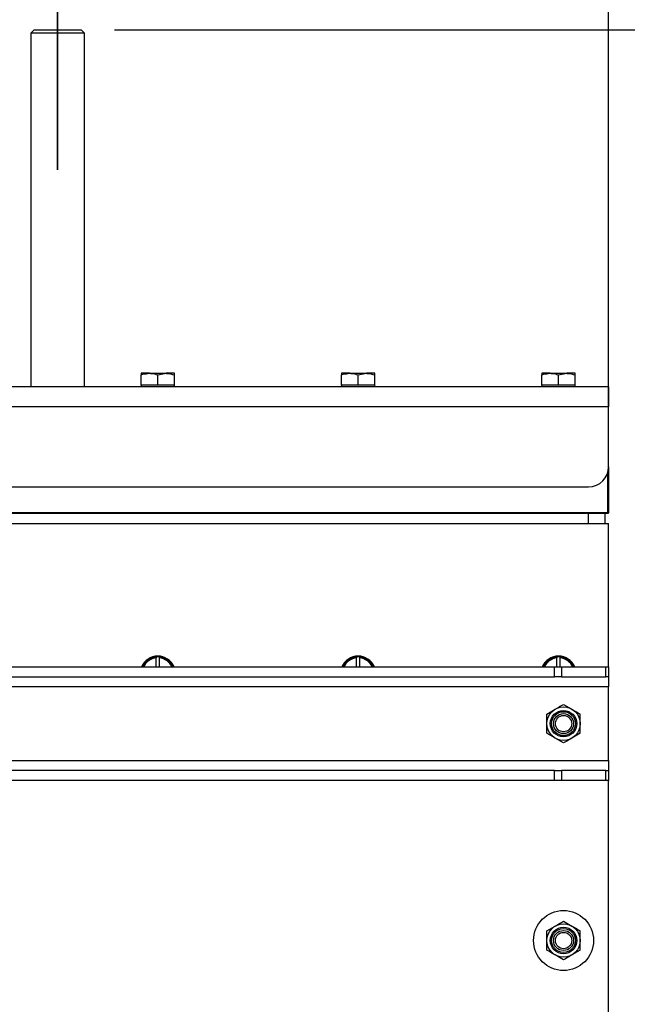
# Model space of a CAD drawing. Units: inches. Extents: x 0.3 to 7.9, y 0.2 to 11.3.
# Drawn here: x 2.3 to 3, y 5.9 to 7 of the extents above; entities that cross this region are included whole.
import ezdxf

# ---------------------------------------------------------------- set-up
doc = ezdxf.new("R2010")
doc.units = ezdxf.units.IN
doc.header["$MEASUREMENT"] = 0
doc.linetypes.add('CENTER', pattern=[0.4, 0.25, -0.05, 0.05, -0.05])
doc.layers.add('FORMAT', color=7, linetype='Continuous')
doc.styles.add('SLDTEXTSTYLE0', font='TXT', dxfattribs={"width": 0.7})
doc.dimstyles.new('SLDDIMSTYLE0', dxfattribs={"dimtxt": 0.107556, "dimasz": 0.103937, "dimexe": 0, "dimexo": 0.0625, "dimgap": 0.026889, "dimtad": 1, "dimdec": 0, "dimlfac": 10, "dimrnd": 1e-09, "dimzin": 12, "dimdsep": 46, "dimtxsty": 'SLDTEXTSTYLE0', "dimsah": 1, "dimcen": 0.09, "dimadec": 0, "dimazin": 3, "dimtfac": 1, "dimtdec": 0, "dimtofl": 0, "dimtmove": 0, "dimatfit": 3, "dimfxl": 0, "dimfrac": 2, "dimtolj": 1, "dimtzin": 12, "dimarcsym": 0})
doc.dimstyles.new('SLDDIMSTYLE1', dxfattribs={"dimtxt": 0.107556, "dimasz": 0.103937, "dimexe": 0, "dimexo": 0.0625, "dimgap": 0.026889, "dimtad": 1, "dimdec": 1, "dimlfac": 10, "dimrnd": 1e-09, "dimzin": 12, "dimdsep": 46, "dimtxsty": 'SLDTEXTSTYLE0', "dimsah": 1, "dimcen": 0.09, "dimadec": 0, "dimazin": 3, "dimtfac": 1, "dimtdec": 1, "dimtofl": 0, "dimtmove": 0, "dimatfit": 3, "dimfxl": 0, "dimfrac": 2, "dimtolj": 1, "dimtzin": 12, "dimarcsym": 0})
doc.dimstyles.new('SLDDIMSTYLE2', dxfattribs={"dimtxt": 0.107556, "dimasz": 0.103937, "dimexe": 0, "dimexo": 0.0625, "dimgap": 0.026889, "dimtad": 1, "dimdec": 0, "dimlfac": 10, "dimrnd": 1e-09, "dimzin": 12, "dimdsep": 46, "dimtxsty": 'SLDTEXTSTYLE0', "dimsah": 1, "dimcen": 0.09, "dimadec": 0, "dimazin": 3, "dimtfac": 1, "dimtofl": 0, "dimtmove": 0, "dimatfit": 3, "dimfxl": 0, "dimfrac": 2, "dimtolj": 1, "dimtzin": 12, "dimarcsym": 0})
doc.dimstyles.new('SLDDIMSTYLE3', dxfattribs={"dimtxt": 0.107556, "dimasz": 0.103937, "dimexe": 0, "dimexo": 0.0625, "dimgap": 0.026889, "dimtad": 1, "dimlfac": 10, "dimrnd": 1e-09, "dimdsep": 46, "dimtxsty": 'SLDTEXTSTYLE0', "dimsah": 1, "dimcen": 0.09, "dimadec": 0, "dimazin": 2, "dimtfac": 1, "dimtmove": 0, "dimatfit": 0, "dimfxl": 0, "dimfrac": 2, "dimtolj": 1, "dimtzin": 12, "dimarcsym": 0})
doc.dimstyles.new('SLDDIMSTYLE4', dxfattribs={"dimtxt": 0.107556, "dimasz": 0.103937, "dimexe": 0, "dimexo": 0.0625, "dimgap": 0.026889, "dimtad": 1, "dimdec": 1, "dimlfac": 10, "dimrnd": 1e-09, "dimzin": 12, "dimdsep": 46, "dimtxsty": 'SLDTEXTSTYLE0', "dimsah": 1, "dimcen": 0.09, "dimadec": 0, "dimazin": 3, "dimtfac": 1, "dimtdec": 1, "dimtmove": 0, "dimatfit": 0, "dimfxl": 0, "dimfrac": 2, "dimtolj": 1, "dimtzin": 12, "dimarcsym": 0})

# ---------------------------------------------------------------- blocks, each defined once
blk = doc.blocks.new('_D')
at = {"layer": 'FORMAT'}
for p, q in [((1.6833, 6.4841), (1.6833, 7.5684)), ((2.9825, 6.4841), (2.9825, 7.5684)), ((1.6833, 7.529), (2.9825, 7.529))]:
    blk.add_line(p, q, dxfattribs=at)
for points in [[(1.6833, 7.529), (1.7872, 7.5129), (1.7872, 7.5451)], [(2.9825, 7.529), (2.8786, 7.5451), (2.8786, 7.5129)]]:
    blk.add_solid(points, dxfattribs=at)
at = {"layer": 'FORMAT', "insert": (2.2855, 7.6364), "char_height": 0.08333, "attachment_point": 1, "style": 'SLDTEXTSTYLE0'}
blk.add_mtext('13', dxfattribs=at)
blk = doc.blocks.new('_D_2')
at = {"layer": 'FORMAT'}
for p, q in [((3.0219, 6.6061), (3.6518, 6.6061)), ((3.6124, 4.1022), (3.6124, 6.6061)), ((2.623, 4.1022), (3.6518, 4.1022))]:
    blk.add_line(p, q, dxfattribs=at)
for points in [[(3.6124, 6.6061), (3.5964, 6.5022), (3.6285, 6.5022)], [(3.6124, 4.1022), (3.6285, 4.2061), (3.5964, 4.2061)]]:
    blk.add_solid(points, dxfattribs=at)
at = {"layer": 'FORMAT', "insert": (3.505, 5.1857), "char_height": 0.08333, "attachment_point": 1, "rotation": 90, "style": 'SLDTEXTSTYLE0'}
blk.add_mtext('25', dxfattribs=at)
blk = doc.blocks.new('_D_3')
at = {"layer": 'FORMAT'}
for p, q in [((2.3014, 7.0628), (2.3014, 7.2817)), ((2.3644, 7.0628), (2.3644, 7.2817)), ((2.3014, 7.2424), (1.803, 7.2424)), ((2.3014, 7.2424), (2.3644, 7.2424)), ((2.3644, 7.2424), (2.5644, 7.2424))]:
    blk.add_line(p, q, dxfattribs=at)
for points in [[(2.3014, 7.2424), (2.1975, 7.2584), (2.1975, 7.2263)], [(2.3644, 7.2424), (2.4683, 7.2263), (2.4683, 7.2584)]]:
    blk.add_solid(points, dxfattribs=at)
at = {"layer": 'FORMAT', "char_height": 0.08333, "attachment_point": 1, "style": 'SLDTEXTSTYLE0'}
for s, insert in [('%%c', (1.803, 7.3498)), ('0,63', (1.9484, 7.3498))]:
    blk.add_mtext(s, dxfattribs=dict(at, insert=insert))
blk = doc.blocks.new('_D_4')
at = {"layer": 'FORMAT'}
for p, q in [((2.3998, 7.0274), (3.888, 7.0274)), ((3.8487, 4.1022), (3.8487, 7.0274)), ((2.623, 4.1022), (3.888, 4.1022))]:
    blk.add_line(p, q, dxfattribs=at)
for points in [[(3.8487, 7.0274), (3.8326, 6.9234), (3.8647, 6.9234)], [(3.8487, 4.1022), (3.8647, 4.2061), (3.8326, 4.2061)]]:
    blk.add_solid(points, dxfattribs=at)
at = {"layer": 'FORMAT', "insert": (3.7412, 5.3344), "char_height": 0.08333, "attachment_point": 1, "rotation": 90, "style": 'SLDTEXTSTYLE0'}
blk.add_mtext('29,3', dxfattribs=at)
blk = doc.blocks.new('_D_5')
at = {"layer": 'FORMAT'}
for p, q in [((3.6124, 7.0274), (3.6124, 7.2274)), ((2.3998, 7.0274), (3.6518, 7.0274)), ((3.6124, 6.6061), (3.6124, 7.0274)), ((3.0219, 6.6061), (3.6518, 6.6061)), ((3.6124, 6.6061), (3.6124, 6.4061))]:
    blk.add_line(p, q, dxfattribs=at)
for points in [[(3.6124, 7.0274), (3.6285, 7.1313), (3.5964, 7.1313)], [(3.6124, 6.6061), (3.5964, 6.5022), (3.6285, 6.5022)]]:
    blk.add_solid(points, dxfattribs=at)
at = {"layer": 'FORMAT', "insert": (3.505, 6.7346), "char_height": 0.08333, "attachment_point": 1, "rotation": 90, "style": 'SLDTEXTSTYLE0'}
blk.add_mtext('4,2', dxfattribs=at)

msp = doc.modelspace()

# ---------------------------------------------------------------- linework, layer by layer
at = {"color": 7, "linetype": 'CENTER', "lineweight": 35}
msp.add_line((2.3329, 6.8622), (2.3329, 7.3622), dxfattribs=at)
at = {"color": 7, "linetype": 'Continuous', "lineweight": 25}
for p, q in [((2.3054, 7.0274), (2.3014, 7.0234)), ((2.3014, 7.0234), (2.3014, 6.6061)), ((2.3644, 7.0234), (2.3014, 7.0234)), ((2.3054, 7.0274), (2.3605, 7.0274)), ((2.3644, 7.0234), (2.3605, 7.0274)), ((2.3644, 6.6061), (2.3644, 7.0234)), ((2.4412, 6.6219), (2.4313, 6.6219)), ((2.4313, 6.6081), (2.4313, 6.6201)), ((2.4412, 6.6219), (2.4609, 6.6219)), ((2.451, 6.6201), (2.4609, 6.6219)), ((2.451, 6.6081), (2.451, 6.6201)), ((2.4707, 6.6219), (2.4609, 6.6219)), ((2.4707, 6.6201), (2.4707, 6.6219)), ((2.4707, 6.6081), (2.4707, 6.6201)), ((2.6774, 6.6219), (2.6676, 6.6219)), ((2.6676, 6.6081), (2.6676, 6.6201)), ((2.6774, 6.6219), (2.6971, 6.6219)), ((2.6872, 6.6201), (2.6971, 6.6219)), ((2.6872, 6.6081), (2.6872, 6.6201)), ((2.7069, 6.6219), (2.6971, 6.6219)), ((2.7069, 6.6201), (2.7069, 6.6219)), ((2.7069, 6.6081), (2.7069, 6.6201)), ((2.9136, 6.6219), (2.9038, 6.6219)), ((2.9038, 6.6081), (2.9038, 6.6201)), ((2.9136, 6.6219), (2.9333, 6.6219)), ((2.9235, 6.6201), (2.9333, 6.6219)), ((2.9235, 6.6081), (2.9235, 6.6201)), ((2.9432, 6.6219), (2.9333, 6.6219)), ((2.9432, 6.6201), (2.9432, 6.6219)), ((2.9432, 6.6081), (2.9432, 6.6201)), ((2.9825, 6.6061), (1.6833, 6.6061)), ((2.4313, 6.6081), (2.4313, 6.6061)), ((2.4412, 6.6081), (2.4313, 6.6081)), ((2.451, 6.6081), (2.4412, 6.6081)), ((2.4609, 6.6081), (2.451, 6.6081)), ((2.4707, 6.6081), (2.4609, 6.6081)), ((2.4707, 6.6061), (2.4707, 6.6081)), ((2.6676, 6.6081), (2.6676, 6.6061)), ((2.6774, 6.6081), (2.6676, 6.6081)), ((2.6872, 6.6081), (2.6774, 6.6081)), ((2.6971, 6.6081), (2.6872, 6.6081)), ((2.7069, 6.6081), (2.6971, 6.6081)), ((2.7069, 6.6061), (2.7069, 6.6081)), ((2.9038, 6.6081), (2.9038, 6.6061)), ((2.9136, 6.6081), (2.9038, 6.6081)), ((2.9235, 6.6081), (2.9136, 6.6081)), ((2.9333, 6.6081), (2.9235, 6.6081)), ((2.9432, 6.6081), (2.9333, 6.6081)), ((2.9432, 6.6061), (2.9432, 6.6081)), ((2.9825, 6.6061), (2.9825, 6.5825)), ((2.9825, 6.5825), (1.6833, 6.5825)), ((2.9825, 6.5116), (2.9825, 6.5825)), ((2.9825, 6.5116), (2.9825, 6.4575)), ((2.9815, 6.4575), (2.9815, 6.5049)), ((1.7069, 6.488), (2.9589, 6.488)), ((1.6843, 6.4575), (2.9815, 6.4575)), ((2.9815, 6.4565), (1.6843, 6.4565)), ((2.9589, 6.4447), (2.9589, 6.4565)), ((2.9786, 6.4447), (2.9786, 6.4565)), ((2.9825, 6.4575), (2.9815, 6.4575)), ((2.9815, 6.4575), (2.9815, 6.4565)), ((2.9825, 6.4575), (2.9815, 6.4565)), ((1.6833, 6.4447), (2.9825, 6.4447)), ((2.9825, 6.2754), (2.9825, 6.4447)), ((2.4491, 6.2871), (2.4491, 6.2861)), ((2.4491, 6.2754), (2.4491, 6.2861)), ((2.453, 6.2861), (2.453, 6.2871)), ((2.453, 6.2754), (2.453, 6.2861)), ((2.6853, 6.2871), (2.6853, 6.2861)), ((2.6853, 6.2754), (2.6853, 6.2861)), ((2.6892, 6.2861), (2.6892, 6.2871)), ((2.6892, 6.2754), (2.6892, 6.2861)), ((2.9215, 6.2871), (2.9215, 6.2861)), ((2.9215, 6.2754), (2.9215, 6.2861)), ((2.9254, 6.2861), (2.9254, 6.2871)), ((2.9254, 6.2754), (2.9254, 6.2861)), ((1.7473, 6.2754), (2.9186, 6.2754)), ((2.4392, 6.2845), (2.4392, 6.2833)), ((2.4628, 6.2833), (2.4628, 6.2845)), ((2.6754, 6.2845), (2.6754, 6.2833)), ((2.6991, 6.2833), (2.6991, 6.2845)), ((2.9117, 6.2845), (2.9117, 6.2833)), ((2.9186, 6.2636), (2.9186, 6.2754)), ((2.9186, 6.2754), (2.9269, 6.2754)), ((2.9269, 6.2754), (2.9269, 6.2636)), ((2.9269, 6.2754), (2.9791, 6.2754)), ((2.9353, 6.2833), (2.9353, 6.2845)), ((2.9791, 6.2636), (2.9791, 6.2754)), ((2.9791, 6.2754), (2.9825, 6.2754)), ((2.9825, 6.2754), (2.9825, 6.2636)), ((1.7473, 6.2636), (2.9186, 6.2636)), ((2.9269, 6.2636), (2.9186, 6.2636)), ((2.9269, 6.2636), (2.9791, 6.2636)), ((2.9825, 6.2636), (2.9791, 6.2636)), ((2.9825, 6.2636), (2.9825, 6.2518)), ((2.9825, 6.2518), (1.6833, 6.2518)), ((2.9825, 6.1652), (2.9825, 6.2518)), ((2.9294, 6.2312), (2.9392, 6.2255)), ((2.9097, 6.2198), (2.9195, 6.2255)), ((2.9491, 6.1971), (2.9392, 6.1914)), ((2.9294, 6.1858), (2.9195, 6.1914)), ((1.6833, 6.1652), (2.9825, 6.1652)), ((2.9825, 6.1652), (2.9825, 6.1534)), ((2.9186, 6.1534), (1.7473, 6.1534)), ((2.9186, 6.1416), (2.9186, 6.1534)), ((2.9186, 6.1534), (2.9269, 6.1534)), ((2.9269, 6.1534), (2.9269, 6.1416)), ((2.9791, 6.1534), (2.9269, 6.1534)), ((2.9791, 6.1416), (2.9791, 6.1534)), ((2.9791, 6.1534), (2.9825, 6.1534)), ((2.9825, 6.1534), (2.9825, 6.1416)), ((2.9186, 6.1416), (1.7473, 6.1416)), ((2.9269, 6.1416), (2.9186, 6.1416)), ((2.9791, 6.1416), (2.9269, 6.1416)), ((2.9825, 6.1416), (2.9791, 6.1416)), ((2.9825, 5.5077), (2.9825, 6.1416)), ((2.9294, 5.9753), (2.9392, 5.9696)), ((2.9097, 5.9639), (2.9195, 5.9696)), ((2.9491, 5.9412), (2.9392, 5.9355)), ((2.9294, 5.9298), (2.9195, 5.9355))]:
    msp.add_line(p, q, dxfattribs=at)
for centre, radius in [((2.9294, 6.2085), 0.0197), ((2.9294, 6.2085), 0.0156), ((2.9294, 6.2085), 0.0141), ((2.9294, 6.2085), 0.0118), ((2.9294, 6.2085), 0.00963), ((2.9294, 5.9526), 0.0354), ((2.9294, 5.9526), 0.0197), ((2.9294, 5.9526), 0.0156), ((2.9294, 5.9526), 0.0141), ((2.9294, 5.9526), 0.0118), ((2.9294, 5.9526), 0.00963)]:
    msp.add_circle(centre, radius, dxfattribs=at)
for centre, radius, start, end in [((2.9589, 6.5116), 0.0236, 270, 0), ((2.451, 6.2675), 0.0207, 22.3927, 157.6073), ((2.451, 6.2675), 0.0197, 95.7392, 156.4218), ((2.451, 6.2675), 0.0187, 96.0423, 155.0989), ((2.451, 6.2675), 0.0197, 84.2608, 95.7392), ((2.451, 6.2675), 0.0197, 23.5782, 84.2608), ((2.451, 6.2675), 0.0187, 24.9011, 83.9577), ((2.6872, 6.2675), 0.0207, 22.3927, 157.6073), ((2.6872, 6.2675), 0.0197, 95.7392, 156.4218), ((2.6872, 6.2675), 0.0187, 96.0423, 155.0989), ((2.6872, 6.2675), 0.0197, 84.2608, 95.7392), ((2.6872, 6.2675), 0.0197, 23.5782, 84.2608), ((2.6872, 6.2675), 0.0187, 24.9011, 83.9577), ((2.9235, 6.2675), 0.0207, 22.3927, 157.6073), ((2.9235, 6.2675), 0.0197, 95.7392, 156.4218), ((2.9235, 6.2675), 0.0187, 96.0423, 155.0989), ((2.9235, 6.2675), 0.0197, 84.2608, 95.7392), ((2.9235, 6.2675), 0.0197, 23.5782, 84.2608), ((2.9235, 6.2675), 0.0187, 24.9011, 83.9577)]:
    msp.add_arc(centre, radius, start, end, dxfattribs=at)
for points, knots in [([(2.4313, 6.6201), (2.432, 6.6203), (2.4352, 6.6214), (2.4386, 6.6216), (2.4412, 6.6219)], [0, 0, 0, 0, 0.2110008, 1, 1, 1, 1]), ([(2.4313, 6.6219), (2.4313, 6.6219), (2.4313, 6.6218), (2.4313, 6.6209), (2.4313, 6.6201)], [0, 0, 0, 0, 0.070201, 1, 1, 1, 1]), ([(2.4412, 6.6219), (2.442, 6.6218), (2.4453, 6.6218), (2.4485, 6.6208), (2.451, 6.6201)], [0, 0, 0, 0, 0.231849, 1, 1, 1, 1]), ([(2.4609, 6.6219), (2.4611, 6.6219), (2.4644, 6.6218), (2.4677, 6.6209), (2.4707, 6.6201)], [0, 0, 0, 0, 0.070201, 1, 1, 1, 1]), ([(2.6676, 6.6201), (2.6682, 6.6203), (2.6714, 6.6214), (2.6748, 6.6216), (2.6774, 6.6219)], [0, 0, 0, 0, 0.211001, 1, 1, 1, 1]), ([(2.6676, 6.6219), (2.6676, 6.6219), (2.6676, 6.6218), (2.6676, 6.6209), (2.6676, 6.6201)], [0, 0, 0, 0, 0.070201, 1, 1, 1, 1]), ([(2.6774, 6.6219), (2.6782, 6.6218), (2.6815, 6.6218), (2.6848, 6.6208), (2.6872, 6.6201)], [0, 0, 0, 0, 0.231849, 1, 1, 1, 1]), ([(2.6971, 6.6219), (2.6973, 6.6219), (2.7006, 6.6218), (2.7039, 6.6209), (2.7069, 6.6201)], [0, 0, 0, 0, 0.070201, 1, 1, 1, 1]), ([(2.9038, 6.6201), (2.9045, 6.6203), (2.9077, 6.6214), (2.911, 6.6216), (2.9136, 6.6219)], [0, 0, 0, 0, 0.211001, 1, 1, 1, 1]), ([(2.9038, 6.6219), (2.9038, 6.6219), (2.9038, 6.6218), (2.9038, 6.6209), (2.9038, 6.6201)], [0, 0, 0, 0, 0.070201, 1, 1, 1, 1]), ([(2.9136, 6.6219), (2.9144, 6.6218), (2.9177, 6.6218), (2.921, 6.6208), (2.9235, 6.6201)], [0, 0, 0, 0, 0.231849, 1, 1, 1, 1]), ([(2.9333, 6.6219), (2.9335, 6.6219), (2.9369, 6.6218), (2.9401, 6.6209), (2.9432, 6.6201)], [0, 0, 0, 0, 0.070201, 1, 1, 1, 1]), ([(2.9195, 6.2255), (2.9198, 6.2257), (2.9231, 6.2276), (2.9263, 6.2295), (2.9294, 6.2312)], [0, 0, 0, 0, 0.070201, 1, 1, 1, 1]), ([(2.9097, 6.2085), (2.9097, 6.2095), (2.9097, 6.2134), (2.9097, 6.2171), (2.9097, 6.2198)], [0, 0, 0, 0, 0.2686336, 1, 1, 1, 1]), ([(2.9392, 6.2255), (2.9394, 6.2254), (2.9428, 6.2235), (2.946, 6.2216), (2.9491, 6.2198)], [0, 0, 0, 0, 0.0702006, 1, 1, 1, 1]), ([(2.9491, 6.2085), (2.9491, 6.2095), (2.9491, 6.2134), (2.9491, 6.2171), (2.9491, 6.2198)], [0, 0, 0, 0, 0.268634, 1, 1, 1, 1]), ([(2.9097, 6.1971), (2.9097, 6.1981), (2.9097, 6.2018), (2.9097, 6.2056), (2.9097, 6.2085)], [0, 0, 0, 0, 0.2575513, 1, 1, 1, 1]), ([(2.9491, 6.1971), (2.9491, 6.1981), (2.9491, 6.2018), (2.9491, 6.2056), (2.9491, 6.2085)], [0, 0, 0, 0, 0.2575513, 1, 1, 1, 1]), ([(2.9195, 6.1914), (2.9193, 6.1916), (2.916, 6.1935), (2.9127, 6.1954), (2.9097, 6.1971)], [0, 0, 0, 0, 0.0702006, 1, 1, 1, 1]), ([(2.9392, 6.1914), (2.939, 6.1913), (2.9357, 6.1894), (2.9324, 6.1875), (2.9294, 6.1858)], [0, 0, 0, 0, 0.070201, 1, 1, 1, 1]), ([(2.9195, 5.9696), (2.9198, 5.9698), (2.9231, 5.9717), (2.9263, 5.9736), (2.9294, 5.9753)], [0, 0, 0, 0, 0.070201, 1, 1, 1, 1]), ([(2.9097, 5.9526), (2.9097, 5.9536), (2.9097, 5.9575), (2.9097, 5.9612), (2.9097, 5.9639)], [0, 0, 0, 0, 0.2686336, 1, 1, 1, 1]), ([(2.9392, 5.9696), (2.9394, 5.9695), (2.9428, 5.9676), (2.946, 5.9657), (2.9491, 5.9639)], [0, 0, 0, 0, 0.0702006, 1, 1, 1, 1]), ([(2.9491, 5.9526), (2.9491, 5.9536), (2.9491, 5.9575), (2.9491, 5.9612), (2.9491, 5.9639)], [0, 0, 0, 0, 0.268634, 1, 1, 1, 1]), ([(2.9097, 5.9412), (2.9097, 5.9422), (2.9097, 5.9459), (2.9097, 5.9497), (2.9097, 5.9526)], [0, 0, 0, 0, 0.2575513, 1, 1, 1, 1]), ([(2.9491, 5.9412), (2.9491, 5.9422), (2.9491, 5.9459), (2.9491, 5.9497), (2.9491, 5.9526)], [0, 0, 0, 0, 0.2575513, 1, 1, 1, 1]), ([(2.9195, 5.9355), (2.9193, 5.9357), (2.916, 5.9376), (2.9127, 5.9395), (2.9097, 5.9412)], [0, 0, 0, 0, 0.0702006, 1, 1, 1, 1]), ([(2.9392, 5.9355), (2.939, 5.9354), (2.9357, 5.9335), (2.9324, 5.9316), (2.9294, 5.9298)], [0, 0, 0, 0, 0.070201, 1, 1, 1, 1])]:
    msp.add_open_spline(points, degree=3, knots=knots, dxfattribs=at)

# ---------------------------------------------------------------- dimensions: what is measured, and where the dimension line sits
at = {"layer": 'FORMAT'}
dim = msp.add_linear_dim(base=(2.9825, 7.529), p1=(1.6833, 6.4447), p2=(2.9825, 6.4447), dimstyle='SLDDIMSTYLE0', dxfattribs=at)
dim.commit()
dim.dimension.update_dxf_attribs({"geometry": '_D', "text_midpoint": (2.3361, 7.529), "dimtype": 160})
dim = msp.add_linear_dim(base=(2.3644, 7.2424), p1=(2.3014, 7.0234), p2=(2.3644, 7.0234), text='%%c<>', dimstyle='SLDDIMSTYLE3', dxfattribs=at)
dim.commit()
dim.dimension.update_dxf_attribs({"geometry": '_D_3', "text_midpoint": (1.9878, 7.2424), "dimtype": 160})
for base, p1, p2, dimstyle, picture, middle in [((3.6124, 7.0274), (2.9825, 6.6061), (2.3605, 7.0274), 'SLDDIMSTYLE4', '_D_5', (3.6124, 6.8133)), ((3.8487, 7.0274), (2.5836, 4.1022), (2.3605, 7.0274), 'SLDDIMSTYLE1', '_D_4', (3.8487, 5.4412)), ((3.6124, 6.6061), (2.5836, 4.1022), (2.9825, 6.6061), 'SLDDIMSTYLE2', '_D_2', (3.6124, 5.248))]:
    dim = msp.add_linear_dim(base=base, p1=p1, p2=p2, angle=90, dimstyle=dimstyle, dxfattribs=at)
    dim.commit()
    dim.dimension.update_dxf_attribs({"geometry": picture, "text_midpoint": middle, "dimtype": 160})

doc.saveas('drawing.dxf')
